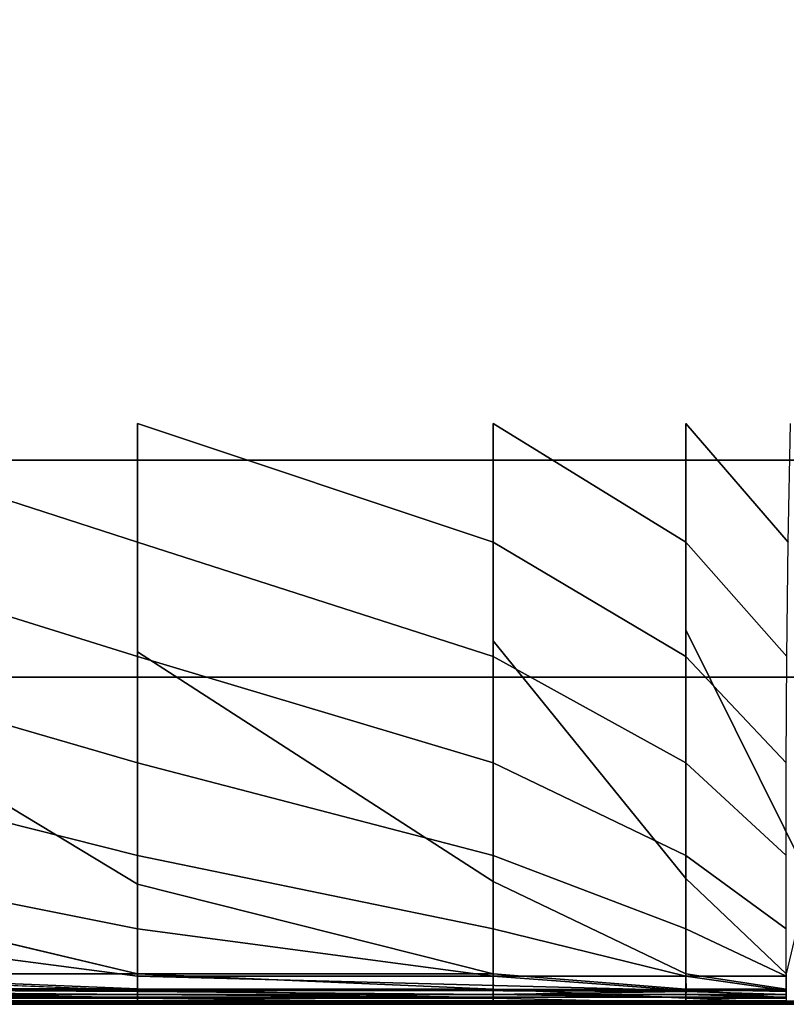
# Model space of a CAD drawing. Units: inches. Extents: x -27.6 to 27.6, y -14 to 12.7.
# Drawn here: x 15.9 to 21.5, y -12.7 to -5.5 of the extents above; entities that cross this region are included whole.
import ezdxf

# ---------------------------------------------------------------- set-up
doc = ezdxf.new("R2010")
doc.units = ezdxf.units.IN
doc.header["$MEASUREMENT"] = 0
doc.layers.add('SEAT-BASE', color=5, linetype='Continuous')
doc.layers.add('SEAT-SEAT', color=5, linetype='Continuous')

msp = doc.modelspace()

# ---------------------------------------------------------------- linework, layer by layer
at = {"layer": 'SEAT-BASE'}
for points, invisible_edges in [([(-22.0307, -8.737, 11.9686), (21.709, -8.737, 11.9686), (-22.0307, -8.737, 11.1812)], 2), ([(-21.802, -10.3084, 11.9686), (21.709, -8.737, 11.9686), (-22.0307, -8.737, 11.9686)], 13), ([(21.709, -8.737, 11.1812), (21.709, -10.3084, 11.1812), (-22.0307, -8.737, 11.1812)], 3), ([(21.709, -10.3084, 11.1812), (-0.1608, -10.3083, 11.1812), (-22.0307, -8.737, 11.1812)], 14), ([(21.709, -8.737, 11.1812), (-22.0307, -8.737, 11.1812), (21.709, -8.737, 11.9686)], 2), ([(21.709, -10.3084, 11.9686), (21.709, -8.737, 11.9686), (-21.802, -10.3084, 11.9686)], 3), ([(21.709, -10.3084, 11.9686), (-21.802, -10.3084, 11.9686), (-0.1608, -10.3083, 11.1812)], 14), ([(21.709, -10.3084, 11.1812), (21.709, -10.3084, 11.9686), (-0.1608, -10.3083, 11.1812)], 3)]:
    msp.add_3dface(points, dxfattribs=dict(at, invisible_edges=invisible_edges))
at = {"layer": 'SEAT-SEAT'}
for points, invisible_edges in [([(16.7646, -5.0302, 11.9626), (19.3395, -4.9075, 11.9626), (19.3395, -5.6217, 11.9626)], 15), ([(20.7362, -5.49, 11.9626), (19.3395, -5.6217, 11.9626), (19.3395, -4.9075, 11.9626)], 15), ([(14.1021, -5.1528, 11.9626), (16.7646, -5.0302, 11.9626), (16.7646, -5.7533, 11.9626)], 15), ([(14.1021, -5.0364, 17.8655), (14.1021, -5.8949, 17.8655), (16.7646, -5.8949, 17.8655)], 15), ([(16.7646, -5.8949, 17.8655), (16.7646, -5.0364, 17.8655), (14.1021, -5.0364, 17.8655)], 15), ([(19.3395, -5.6217, 11.9626), (16.7646, -5.7533, 11.9626), (16.7646, -5.0302, 11.9626)], 15), ([(16.7646, -5.0364, 17.8655), (16.7646, -5.8949, 17.8655), (19.3394, -5.8949, 17.8655)], 15), ([(19.3394, -5.8949, 17.8655), (19.3394, -5.0364, 17.8655), (16.7646, -5.0364, 17.8655)], 15), ([(20.7362, -5.8949, 17.8655), (20.7362, -5.0364, 17.8655), (19.3394, -5.0364, 17.8655)], 15), ([(19.3394, -5.0364, 17.8655), (19.3394, -5.8949, 17.8655), (20.7362, -5.8949, 17.8655)], 15), ([(20.7362, -5.0364, 17.8655), (20.7362, -5.8949, 17.8655), (21.5314, -5.8949, 17.8655)], 15), ([(21.5314, -5.8949, 17.8655), (21.5362, -5.0364, 17.8655), (20.7362, -5.0364, 17.8655)], 15), ([(16.7646, -5.7533, 11.9626), (14.1021, -5.885, 11.9626), (14.1021, -5.1528, 11.9626)], 15), ([(20.7362, -5.49, 11.9626), (22.011, -5.3583, 11.9626), (22.011, -6.0545, 11.9626)], 15), ([(19.3395, -5.6217, 11.9626), (20.7362, -5.49, 11.9626), (20.7362, -6.1952, 11.9626)], 15), ([(22.011, -6.0545, 11.9626), (20.7362, -6.1952, 11.9626), (20.7362, -5.49, 11.9626)], 15), ([(16.7646, -5.7533, 11.9626), (19.3395, -5.6217, 11.9626), (19.3395, -6.3359, 11.9626)], 15), ([(20.7362, -6.1952, 11.9626), (19.3395, -6.3359, 11.9626), (19.3395, -5.6217, 11.9626)], 15), ([(14.1021, -5.885, 11.9626), (16.7646, -5.7533, 11.9626), (16.7646, -6.4765, 11.9626)], 15), ([(19.3395, -6.3359, 11.9626), (16.7646, -6.4765, 11.9626), (16.7646, -5.7533, 11.9626)], 15), ([(16.7646, -6.4765, 11.9626), (14.1021, -6.6172, 11.9626), (14.1021, -5.885, 11.9626)], 15), ([(14.1021, -5.8949, 17.8655), (14.1021, -6.7535, 17.8655), (16.7646, -6.7535, 17.8655)], 15), ([(16.7646, -6.7535, 17.8655), (16.7646, -5.8949, 17.8655), (14.1021, -5.8949, 17.8655)], 15), ([(19.3394, -6.7535, 17.8655), (19.3394, -5.8949, 17.8655), (16.7646, -5.8949, 17.8655)], 15), ([(16.7646, -5.8949, 17.8655), (16.7646, -6.7535, 17.8655), (19.3394, -6.7535, 17.8655)], 15), ([(20.7362, -6.7535, 17.8655), (20.7362, -5.8949, 17.8655), (19.3394, -5.8949, 17.8655)], 15), ([(19.3394, -5.8949, 17.8655), (19.3394, -6.7535, 17.8655), (20.7362, -6.7535, 17.8655)], 15), ([(20.7362, -5.8949, 17.8655), (20.7362, -6.7535, 17.8655), (21.5224, -6.7535, 17.8655)], 15), ([(21.5224, -6.7535, 17.8655), (21.5314, -5.8949, 17.8655), (20.7362, -5.8949, 17.8655)], 15), ([(20.7362, -6.1952, 11.9626), (22.011, -6.0545, 11.9626), (22.011, -6.7507, 11.9626)], 15), ([(19.3395, -6.3359, 11.9626), (20.7362, -6.1952, 11.9626), (20.7362, -6.9003, 11.9626)], 15), ([(22.011, -6.7507, 11.9626), (20.7362, -6.9003, 11.9626), (20.7362, -6.1952, 11.9626)], 15), ([(16.7646, -6.4765, 11.9626), (19.3395, -6.3359, 11.9626), (19.3395, -7.05, 11.9626)], 15), ([(20.7362, -6.9003, 11.9626), (19.3395, -7.05, 11.9626), (19.3395, -6.3359, 11.9626)], 15), ([(14.1021, -6.6172, 11.9626), (16.7646, -6.4765, 11.9626), (16.7646, -7.1997, 11.9626)], 15), ([(19.3395, -7.05, 11.9626), (16.7646, -7.1997, 11.9626), (16.7646, -6.4765, 11.9626)], 15), ([(16.7646, -7.1997, 11.9626), (14.1021, -7.3494, 11.9626), (14.1021, -6.6172, 11.9626)], 15), ([(16.7646, -7.612, 17.8655), (16.7646, -6.7535, 17.8655), (14.1021, -6.7535, 17.8655)], 15), ([(14.1021, -6.7535, 17.8655), (14.1021, -7.612, 17.8655), (16.7646, -7.612, 17.8655)], 15), ([(19.3394, -7.612, 17.8655), (19.3394, -6.7535, 17.8655), (16.7646, -6.7535, 17.8655)], 15), ([(16.7646, -6.7535, 17.8655), (16.7646, -7.612, 17.8655), (19.3394, -7.612, 17.8655)], 15), ([(19.3394, -6.7535, 17.8655), (19.3394, -7.612, 17.8655), (20.7362, -7.612, 17.8655)], 15), ([(20.7362, -7.612, 17.8655), (20.7362, -6.7535, 17.8655), (19.3394, -6.7535, 17.8655)], 15), ([(20.7362, -6.9003, 11.9626), (22.011, -6.7507, 11.9626), (22.0372, -7.8968, 11.9625)], 15), ([(21.5082, -7.612, 17.8655), (21.5224, -6.7535, 17.8655), (20.7362, -6.7535, 17.8655)], 15), ([(20.7362, -6.7535, 17.8655), (20.7362, -7.612, 17.8655), (21.5082, -7.612, 17.8655)], 15), ([(19.3395, -7.05, 11.9626), (20.7362, -6.9003, 11.9626), (20.7362, -8.019, 11.9626)], 15), ([(22.0372, -7.8968, 11.9625), (20.7362, -8.019, 11.9626), (20.7362, -6.9003, 11.9626)], 15), ([(16.7646, -7.1997, 11.9626), (19.3395, -7.05, 11.9626), (19.3395, -8.1556, 11.9626)], 15), ([(20.7362, -8.019, 11.9626), (19.3395, -8.1556, 11.9626), (19.3395, -7.05, 11.9626)], 15), ([(14.1021, -7.3494, 11.9626), (16.7646, -7.1997, 11.9626), (16.7646, -8.2922, 11.9626)], 15), ([(19.3395, -8.1556, 11.9626), (16.7646, -8.2922, 11.9626), (16.7646, -7.1997, 11.9626)], 15), ([(16.7646, -8.2922, 11.9626), (14.1021, -8.4288, 11.9626), (14.1021, -7.3494, 11.9626)], 15), ([(16.7646, -8.4706, 17.8655), (16.7646, -7.612, 17.8655), (14.1021, -7.612, 17.8655)], 15), ([(14.1021, -7.612, 17.8655), (14.1021, -8.4706, 17.8655), (16.7646, -8.4706, 17.8655)], 15), ([(16.7646, -7.612, 17.8655), (16.7646, -8.4706, 17.8655), (19.3394, -8.4706, 17.8655)], 15), ([(19.3394, -8.4706, 17.8655), (19.3394, -7.612, 17.8655), (16.7646, -7.612, 17.8655)], 15), ([(19.3394, -7.612, 17.8655), (19.3394, -8.4706, 17.8655), (20.7362, -8.4706, 17.8655)], 15), ([(20.7362, -8.4706, 17.8655), (20.7362, -7.612, 17.8655), (19.3394, -7.612, 17.8655)], 15), ([(20.7362, -7.612, 17.8655), (20.7362, -8.4706, 17.8655), (21.4921, -8.4706, 17.8655)], 15), ([(21.4921, -8.4706, 17.8655), (21.5082, -7.612, 17.8655), (20.7362, -7.612, 17.8655)], 15), ([(20.7362, -8.019, 11.9626), (22.0372, -7.8968, 11.9625), (22.1157, -9.9427, 11.9624)], 15), ([(19.3395, -8.1556, 11.9626), (20.7362, -8.019, 11.9626), (20.7362, -9.9647, 11.9626)], 15), ([(22.1157, -9.9427, 11.9624), (20.7362, -9.9647, 11.9626), (20.7362, -8.019, 11.9626)], 15), ([(16.7646, -8.2922, 11.9626), (19.3395, -8.1556, 11.9626), (19.3395, -10.044, 11.9626)], 15), ([(20.7362, -9.9647, 11.9626), (19.3395, -10.044, 11.9626), (19.3395, -8.1556, 11.9626)], 15), ([(14.1021, -8.4288, 11.9626), (16.7646, -8.2922, 11.9626), (16.7646, -10.1234, 11.9626)], 15), ([(19.3395, -10.044, 11.9626), (16.7646, -10.1234, 11.9626), (16.7646, -8.2922, 11.9626)], 15), ([(16.7646, -10.1234, 11.9626), (14.1021, -10.2028, 11.9626), (14.1021, -8.4288, 11.9626)], 15), ([(14.1021, -8.4706, 17.8655), (14.1021, -9.3292, 17.8655), (16.7646, -9.3292, 17.8655)], 2), ([(16.7646, -9.3292, 17.8655), (16.7646, -8.4706, 17.8655), (14.1021, -8.4706, 17.8655)], 2), ([(19.3394, -9.3292, 17.8655), (19.3394, -8.4706, 17.8655), (16.7646, -8.4706, 17.8655)], 2), ([(16.7646, -8.4706, 17.8655), (16.7646, -9.3292, 17.8655), (19.3394, -9.3292, 17.8655)], 2), ([(20.7362, -9.3292, 17.8655), (20.7362, -8.4706, 17.8655), (19.3394, -8.4706, 17.8655)], 2), ([(19.3394, -8.4706, 17.8655), (19.3394, -9.3292, 17.8655), (20.7362, -9.3292, 17.8655)], 2), ([(20.7362, -8.4706, 17.8655), (20.7362, -9.3292, 17.8655), (21.4771, -9.3292, 17.8655)], 2), ([(21.4771, -9.3292, 17.8655), (21.4921, -8.4706, 17.8655), (20.7362, -8.4706, 17.8655)], 2), ([(16.7646, -10.1581, 17.8242), (16.7646, -9.3292, 17.8655), (14.1021, -9.3292, 17.8655)], 2), ([(14.1021, -9.3292, 17.8655), (14.1021, -10.1581, 17.8242), (16.7646, -10.1581, 17.8242)], 2), ([(19.3394, -10.1581, 17.8242), (19.3394, -9.3292, 17.8655), (16.7646, -9.3292, 17.8655)], 2), ([(16.7646, -9.3292, 17.8655), (16.7646, -10.1581, 17.8242), (19.3394, -10.1581, 17.8242)], 2), ([(20.7362, -10.1581, 17.8242), (20.7362, -9.3292, 17.8655), (19.3394, -9.3292, 17.8655)], 2), ([(19.3394, -9.3292, 17.8655), (19.3394, -10.1581, 17.8242), (20.7362, -10.1581, 17.8242)], 2), ([(20.7362, -9.3292, 17.8655), (20.7362, -10.1581, 17.8242), (21.4664, -10.1581, 17.8242)], 2), ([(21.4664, -10.1581, 17.8242), (21.4771, -9.3292, 17.8655), (20.7362, -9.3292, 17.8655)], 2), ([(19.3395, -10.044, 11.9626), (20.7362, -9.9647, 11.9626), (20.7362, -11.7672, 11.9745)], 1), ([(20.7362, -9.9647, 11.9626), (22.1157, -9.9427, 11.9624), (21.626, -11.7609, 11.9745)], 1), ([(21.626, -11.7609, 11.9745), (20.7362, -11.7672, 11.9745), (20.7362, -9.9647, 11.9626)], 1), ([(16.7646, -10.1234, 11.9626), (19.3395, -10.044, 11.9626), (19.3395, -11.787, 11.9745)], 1), ([(20.7362, -11.7672, 11.9745), (19.3395, -11.787, 11.9745), (19.3395, -10.044, 11.9626)], 1), ([(14.1021, -10.2028, 11.9626), (16.7646, -10.1234, 11.9626), (16.7646, -11.8069, 11.9745)], 1), ([(19.3395, -11.787, 11.9745), (16.7646, -11.8069, 11.9745), (16.7646, -10.1234, 11.9626)], 1), ([(14.1021, -10.1581, 17.8242), (14.1021, -10.9279, 17.7003), (16.7646, -10.9279, 17.7003)], 2), ([(16.7646, -10.9279, 17.7003), (16.7646, -10.1581, 17.8242), (14.1021, -10.1581, 17.8242)], 2), ([(19.3394, -10.9279, 17.7003), (19.3394, -10.1581, 17.8242), (16.7646, -10.1581, 17.8242)], 2), ([(16.7646, -10.1581, 17.8242), (16.7646, -10.9279, 17.7003), (19.3394, -10.9279, 17.7003)], 2), ([(19.3394, -10.1581, 17.8242), (19.3394, -10.9279, 17.7003), (20.7362, -10.9279, 17.7003)], 2), ([(20.7362, -10.9279, 17.7003), (20.7362, -10.1581, 17.8242), (19.3394, -10.1581, 17.8242)], 2), ([(21.4628, -10.9279, 17.7003), (21.4664, -10.1581, 17.8242), (20.7362, -10.1581, 17.8242)], 2), ([(20.7362, -10.1581, 17.8242), (20.7362, -10.9279, 17.7003), (21.4628, -10.9279, 17.7003)], 2), ([(16.7646, -11.8069, 11.9745), (14.1021, -11.8267, 11.9745), (14.1021, -10.2028, 11.9626)], 1), ([(16.7646, -11.5986, 17.5194), (16.7646, -10.9279, 17.7003), (14.1021, -10.9279, 17.7003)], 2), ([(14.1021, -10.9279, 17.7003), (14.1021, -11.5986, 17.5194), (16.7646, -11.5986, 17.5194)], 2), ([(16.7646, -10.9279, 17.7003), (16.7646, -11.5986, 17.5194), (19.3394, -11.5986, 17.5194)], 2), ([(19.3394, -11.5986, 17.5194), (19.3394, -10.9279, 17.7003), (16.7646, -10.9279, 17.7003)], 2), ([(19.3394, -10.9279, 17.7003), (19.3394, -11.5986, 17.5194), (20.7362, -11.5986, 17.5194)], 2), ([(20.7362, -11.5986, 17.5194), (20.7362, -10.9279, 17.7003), (19.3394, -10.9279, 17.7003)], 2), ([(20.7362, -10.9279, 17.7003), (20.7362, -11.5986, 17.5194), (21.4628, -11.5986, 17.5194)], 2), ([(21.4628, -11.5986, 17.5194), (21.4628, -10.9279, 17.7003), (20.7362, -10.9279, 17.7003)], 2), ([(14.1021, -11.5986, 17.5194), (14.1021, -12.1303, 17.3068), (16.7646, -12.1303, 17.3068)], 2), ([(16.7646, -12.1303, 17.3068), (16.7646, -11.5986, 17.5194), (14.1021, -11.5986, 17.5194)], 2), ([(19.3394, -12.1303, 17.3068), (19.3394, -11.5986, 17.5194), (16.7646, -11.5986, 17.5194)], 2), ([(16.7646, -11.5986, 17.5194), (16.7646, -12.1303, 17.3068), (19.3394, -12.1303, 17.3068)], 2), ([(19.3394, -11.5986, 17.5194), (19.3394, -12.1303, 17.3068), (20.7362, -12.1303, 17.3068)], 2), ([(20.7362, -12.1303, 17.3068), (20.7362, -11.5986, 17.5194), (19.3394, -11.5986, 17.5194)], 2), ([(20.7362, -11.5986, 17.5194), (20.7362, -12.1303, 17.3068), (21.4628, -12.1303, 17.3068)], 2), ([(21.4628, -12.1303, 17.3068), (21.4628, -11.5986, 17.5194), (20.7362, -11.5986, 17.5194)], 2), ([(19.3395, -11.787, 11.9745), (20.7362, -11.7672, 11.9745), (20.7362, -12.4564, 12.0102)], 1), ([(20.7362, -11.7672, 11.9745), (21.626, -11.7609, 11.9745), (21.4628, -12.4558, 12.0102)], 1), ([(21.4628, -12.4558, 12.0102), (20.7362, -12.4564, 12.0102), (20.7362, -11.7672, 11.9745)], 1), ([(14.1021, -11.8267, 11.9745), (16.7646, -11.8069, 11.9745), (16.7646, -12.4563, 12.0101)], 1), ([(16.7646, -11.8069, 11.9745), (19.3395, -11.787, 11.9745), (19.3395, -12.4563, 12.0102)], 1), ([(20.7362, -12.4564, 12.0102), (19.3395, -12.4563, 12.0102), (19.3395, -11.787, 11.9745)], 1), ([(16.7646, -12.4729, 17.111), (16.7646, -12.1303, 17.3068), (14.1021, -12.1303, 17.3068)], 2), ([(14.1021, -12.1303, 17.3068), (14.1021, -12.4729, 17.111), (16.7646, -12.4729, 17.111)], 2), ([(19.3394, -12.4729, 17.111), (19.3394, -12.1303, 17.3068), (16.7646, -12.1303, 17.3068)], 2), ([(20.7362, -12.4729, 17.111), (20.7362, -12.1303, 17.3068), (19.3394, -12.1303, 17.3068)], 2), ([(21.4628, -12.4729, 17.111), (21.4628, -12.1303, 17.3068), (20.7362, -12.1303, 17.3068)], 2), ([(16.7646, -12.5765, 16.9804), (16.7646, -12.4729, 17.111), (14.1021, -12.4729, 17.111)], 2), ([(19.3395, -12.4563, 12.0102), (20.7362, -12.4564, 12.0102), (20.7362, -12.5669, 12.0816)], 1), ([(20.7362, -12.5669, 12.0816), (19.3395, -12.5668, 12.0816), (19.3395, -12.4563, 12.0102)], 1), ([(20.7362, -12.4564, 12.0102), (21.4628, -12.4558, 12.0102), (21.4628, -12.5669, 12.0817)], 1), ([(14.1021, -12.5704, 16.9218), (14.1021, -12.584, 16.9421), (16.7646, -12.584, 16.9421)], 2), ([(16.7646, -12.5704, 16.9218), (16.7646, -12.5765, 16.9804), (14.1021, -12.5765, 16.9804)], 13), ([(14.1021, -12.5765, 16.9804), (14.1021, -12.5704, 16.9218), (16.7646, -12.5704, 16.9218)], 13), ([(16.7646, -12.6059, 16.9869), (16.7646, -12.584, 16.9421), (14.1021, -12.584, 16.9421)], 2), ([(16.7646, -12.5765, 16.9804), (16.7646, -12.5704, 16.9218), (19.3394, -12.5704, 16.9218)], 13), ([(19.3394, -12.5704, 16.9218), (20.7386, -12.5765, 16.9804), (16.7646, -12.5765, 16.9804)], 13), ([(16.7646, -12.5704, 16.9218), (16.7646, -12.584, 16.9421), (20.7373, -12.584, 16.9421)], 2), ([(19.3394, -12.6059, 16.9869), (20.7373, -12.584, 16.9421), (16.7646, -12.584, 16.9421)], 2), ([(20.7386, -12.5765, 16.9804), (19.3394, -12.5704, 16.9218), (20.7362, -12.5704, 16.9218)], 13), ([(19.3395, -12.5668, 12.0816), (20.7362, -12.5669, 12.0816), (20.7362, -12.6333, 12.2007)], 1), ([(20.7362, -12.6333, 12.2007), (19.3395, -12.6332, 12.2006), (19.3395, -12.5668, 12.0816)], 1), ([(20.7386, -12.5765, 16.9804), (20.7362, -12.5704, 16.9218), (21.4628, -12.5704, 16.9218)], 13), ([(20.7362, -12.5704, 16.9218), (20.7373, -12.584, 16.9421), (21.4628, -12.584, 16.9421)], 2), ([(21.4628, -12.6059, 16.9869), (21.4628, -12.584, 16.9421), (20.7373, -12.584, 16.9421)], 2), ([(21.4628, -12.5704, 16.9218), (21.4628, -12.5765, 16.9804), (20.7386, -12.5765, 16.9804)], 13), ([(14.1021, -12.6616, 16.8529), (11.1646, -12.6736, 16.7736), (16.7646, -12.6736, 16.7736)], 2), ([(16.7646, -12.6776, 16.5869), (16.7646, -12.6736, 16.7736), (11.1646, -12.6736, 16.7736)], 2), ([(11.1646, -12.6736, 16.7736), (14.1021, -12.6776, 16.5869), (16.7646, -12.6776, 16.5869)], 2), ([(14.1021, -12.6249, 17.0019), (14.1021, -12.6425, 17.0019), (16.7646, -12.6425, 17.0019)], 15), ([(16.7646, -12.6425, 17.0019), (16.7646, -12.6249, 17.0019), (14.1021, -12.6249, 17.0019)], 13), ([(16.7646, -12.6665, 12.4323), (14.1021, -12.6665, 12.4322), (14.1021, -12.633, 12.2006)], 1), ([(16.7646, -12.6601, 17.0019), (16.7646, -12.6425, 17.0019), (14.1021, -12.6425, 17.0019)], 15), ([(14.1021, -12.6425, 17.0019), (14.1021, -12.6601, 17.0019), (16.7646, -12.6601, 17.0019)], 13), ([(16.7646, -12.6536, 16.8785), (16.7646, -12.6616, 16.9041), (14.1021, -12.6616, 16.904)], 2), ([(14.1021, -12.6601, 17.0019), (14.1021, -12.6732, 16.9928), (16.7646, -12.6732, 16.9928)], 13), ([(16.7646, -12.6732, 16.9928), (16.7646, -12.6601, 17.0019), (14.1021, -12.6601, 17.0019)], 13), ([(14.1021, -12.6736, 16.9323), (14.1021, -12.6616, 16.904), (16.7646, -12.6616, 16.9041)], 2), ([(14.1021, -12.6776, 12.8414), (14.1021, -12.6665, 12.4322), (16.7646, -12.6665, 12.4323)], 2), ([(16.7646, -12.6665, 12.4323), (16.7646, -12.6776, 12.8414), (14.1021, -12.6776, 12.8414)], 2), ([(14.1021, -12.6776, 13.4086), (14.1021, -12.6776, 12.8414), (16.7646, -12.6776, 12.8414)], 2), ([(16.7646, -12.6776, 15.6177), (16.7646, -12.6776, 15.9821), (14.1021, -12.6776, 15.9821)], 15), ([(14.1021, -12.6776, 15.6177), (14.1021, -12.6776, 15.2533), (16.7646, -12.6776, 15.6177)], 15), ([(14.1021, -12.6776, 14.7863), (14.1021, -12.6776, 14.1141), (16.7646, -12.6776, 14.1141)], 15), ([(16.7646, -12.6776, 13.4086), (16.7646, -12.6776, 14.1141), (14.1021, -12.6776, 14.1141)], 15), ([(14.1021, -12.6776, 16.3155), (14.1021, -12.6776, 15.9821), (16.7646, -12.6776, 15.9821)], 15), ([(14.1021, -12.6776, 15.9821), (14.1021, -12.6776, 15.6177), (16.7646, -12.6776, 15.6177)], 15), ([(14.1021, -12.6776, 15.2533), (14.1021, -12.6776, 14.7863), (16.7646, -12.6776, 14.1141)], 15), ([(16.7646, -12.6776, 14.1141), (16.7646, -12.6776, 15.6177), (14.1021, -12.6776, 15.2533)], 15), ([(14.1021, -12.6776, 16.5869), (14.1021, -12.6776, 16.3155), (16.7646, -12.6776, 16.3155)], 15), ([(16.7646, -12.6776, 16.3155), (16.7646, -12.6776, 16.5869), (14.1021, -12.6776, 16.5869)], 14), ([(16.7646, -12.6776, 15.9821), (16.7646, -12.6776, 16.3155), (14.1021, -12.6776, 16.3155)], 15), ([(14.1021, -12.6776, 14.1141), (14.1021, -12.6776, 13.4086), (16.7646, -12.6776, 13.4086)], 15), ([(16.7646, -12.6776, 12.8414), (16.7646, -12.6776, 13.4086), (14.1021, -12.6776, 13.4086)], 2), ([(19.3394, -12.6425, 17.0019), (19.3394, -12.6249, 17.0019), (16.7646, -12.6249, 17.0019)], 13), ([(16.7646, -12.6249, 17.0019), (16.7646, -12.6425, 17.0019), (19.3394, -12.6425, 17.0019)], 15), ([(19.3395, -12.6665, 12.4323), (16.7646, -12.6665, 12.4323), (16.7646, -12.6331, 12.2006)], 1), ([(19.3394, -12.6601, 17.0019), (19.3394, -12.6425, 17.0019), (16.7646, -12.6425, 17.0019)], 15), ([(16.7646, -12.6425, 17.0019), (16.7646, -12.6601, 17.0019), (19.3394, -12.6601, 17.0019)], 13), ([(19.3394, -12.6536, 16.8785), (19.3394, -12.6616, 16.9041), (16.7646, -12.6616, 16.9041)], 2), ([(16.7646, -12.6536, 16.8785), (16.7646, -12.6616, 16.8529), (19.3394, -12.6616, 16.8529)], 2), ([(19.3394, -12.6732, 16.9928), (19.3394, -12.6601, 17.0019), (16.7646, -12.6601, 17.0019)], 13), ([(16.7646, -12.6601, 17.0019), (16.7646, -12.6732, 16.9928), (19.3394, -12.6732, 16.9928)], 13), ([(16.7646, -12.6736, 16.9323), (16.7646, -12.6616, 16.9041), (19.3394, -12.6616, 16.9041)], 2), ([(19.3394, -12.6736, 16.7736), (19.3394, -12.6616, 16.8529), (16.7646, -12.6616, 16.8529)], 2), ([(16.7646, -12.6616, 16.8529), (16.7646, -12.6736, 16.7736), (19.3394, -12.6736, 16.7736)], 2), ([(19.3395, -12.6665, 12.4323), (19.3395, -12.6776, 12.8414), (16.7646, -12.6776, 12.8414)], 2), ([(16.7646, -12.6776, 12.8414), (16.7646, -12.6665, 12.4323), (19.3395, -12.6665, 12.4323)], 2), ([(16.7646, -12.6736, 16.7736), (16.7646, -12.6776, 16.5869), (19.3394, -12.6776, 16.5869)], 2), ([(19.3394, -12.6776, 16.5869), (19.3394, -12.6736, 16.7736), (16.7646, -12.6736, 16.7736)], 2), ([(16.7646, -12.6776, 13.4086), (16.7646, -12.6776, 12.8414), (19.3395, -12.6776, 12.8414)], 2), ([(19.3394, -12.6776, 15.2533), (19.3394, -12.6776, 15.6177), (16.7646, -12.6776, 15.6177)], 15), ([(16.7646, -12.6776, 16.5869), (16.7646, -12.6776, 16.3155), (19.3394, -12.6776, 16.3155)], 2), ([(19.3394, -12.6776, 16.3155), (19.3394, -12.6776, 16.5869), (16.7646, -12.6776, 16.5869)], 2), ([(19.3395, -12.6776, 12.8414), (20.7362, -12.6776, 12.8414), (16.7646, -12.6776, 13.4086)], 2), ([(16.7646, -12.6776, 15.9821), (16.7646, -12.6776, 15.6177), (19.3394, -12.6776, 15.6177)], 15), ([(19.3394, -12.6776, 15.6177), (19.3394, -12.6776, 16.3155), (16.7646, -12.6776, 16.3155)], 15), ([(16.7646, -12.6776, 14.1141), (16.7646, -12.6776, 13.4086), (20.7362, -12.6776, 12.8414)], 15), ([(19.3394, -12.6776, 14.7863), (19.3394, -12.6776, 15.2533), (16.7646, -12.6776, 15.6177)], 15), ([(19.3394, -12.6776, 14.1141), (19.3394, -12.6776, 14.7863), (16.7646, -12.6776, 14.1141)], 15), ([(20.7362, -12.6776, 12.8414), (19.3394, -12.6776, 14.1141), (16.7646, -12.6776, 14.1141)], 15), ([(16.7646, -12.6776, 15.6177), (16.7646, -12.6776, 14.1141), (19.3394, -12.6776, 14.7863)], 15), ([(16.7646, -12.6776, 16.3155), (16.7646, -12.6776, 15.9821), (19.3394, -12.6776, 15.6177)], 15), ([(19.3394, -12.6249, 17.0019), (19.3394, -12.6425, 17.0019), (20.7362, -12.6425, 17.0019)], 15), ([(20.7362, -12.6425, 17.0019), (20.7362, -12.6249, 17.0019), (19.3394, -12.6249, 17.0019)], 13), ([(20.7362, -12.6601, 17.0019), (20.7362, -12.6425, 17.0019), (19.3394, -12.6425, 17.0019)], 15), ([(19.3394, -12.6425, 17.0019), (19.3394, -12.6601, 17.0019), (20.7362, -12.6601, 17.0019)], 13), ([(19.3394, -12.6536, 16.8785), (19.3394, -12.6616, 16.8529), (20.7362, -12.6616, 16.8529)], 2), ([(20.7362, -12.6536, 16.8785), (20.7362, -12.6616, 16.9041), (19.3394, -12.6616, 16.9041)], 2), ([(19.3394, -12.6601, 17.0019), (19.3394, -12.6732, 16.9928), (20.7362, -12.6733, 16.9928)], 13), ([(20.7362, -12.6733, 16.9928), (20.7362, -12.6601, 17.0019), (19.3394, -12.6601, 17.0019)], 13), ([(20.7362, -12.6616, 16.9041), (20.7362, -12.6736, 16.9323), (19.3394, -12.6736, 16.9323)], 2), ([(20.7362, -12.6736, 16.7736), (20.7362, -12.6616, 16.8529), (19.3394, -12.6616, 16.8529)], 2), ([(19.3394, -12.6736, 16.9323), (19.3394, -12.6616, 16.9041), (20.7362, -12.6616, 16.9041)], 2), ([(19.3394, -12.6732, 16.9928), (19.3394, -12.6776, 16.9658), (20.7362, -12.6776, 16.9658)], 2), ([(19.3394, -12.6776, 16.9658), (19.3394, -12.6736, 16.9323), (20.7362, -12.6736, 16.9323)], 2), ([(19.3394, -12.6736, 16.7736), (19.3394, -12.6776, 16.5869), (21.46, -12.6776, 16.5869)], 2), ([(20.7362, -12.6736, 16.9323), (20.7362, -12.6776, 16.9658), (19.3394, -12.6776, 16.9658)], 2), ([(19.3394, -12.6776, 16.5869), (19.3394, -12.6776, 16.3155), (20.7362, -12.6776, 16.3155)], 2), ([(20.7362, -12.6776, 15.6177), (20.7362, -12.6776, 15.9821), (19.3394, -12.6776, 15.6177)], 15), ([(20.7362, -12.6776, 15.2533), (20.7362, -12.6776, 15.6177), (19.3394, -12.6776, 15.6177)], 15), ([(20.7362, -12.6776, 16.3155), (21.46, -12.6776, 16.5869), (19.3394, -12.6776, 16.5869)], 2), ([(20.7362, -12.6776, 15.9821), (20.7362, -12.6776, 16.3155), (19.3394, -12.6776, 16.3155)], 15), ([(19.3394, -12.6776, 16.3155), (19.3394, -12.6776, 15.6177), (20.7362, -12.6776, 15.9821)], 15), ([(19.3394, -12.6776, 15.6177), (19.3394, -12.6776, 15.2533), (20.7362, -12.6776, 15.2533)], 15), ([(19.3394, -12.6776, 15.2533), (19.3394, -12.6776, 14.7863), (20.7362, -12.6776, 14.7863)], 15), ([(19.3394, -12.6776, 14.1141), (20.7362, -12.6776, 12.8414), (20.7362, -12.6776, 13.4086)], 15), ([(19.3394, -12.6776, 14.7863), (19.3394, -12.6776, 14.1141), (20.7362, -12.6776, 13.4086)], 15), ([(20.7362, -12.6776, 14.7863), (20.7362, -12.6776, 15.2533), (19.3394, -12.6776, 15.2533)], 15), ([(20.7362, -12.6776, 13.4086), (20.7362, -12.6776, 14.7863), (19.3394, -12.6776, 14.7863)], 15), ([(20.7362, -12.6666, 12.4323), (19.3395, -12.6665, 12.4323), (19.3395, -12.6332, 12.2006)], 1), ([(19.3395, -12.6332, 12.2006), (20.7362, -12.6333, 12.2007), (20.7362, -12.6666, 12.4323)], 1), ([(19.3395, -12.6776, 12.8414), (19.3395, -12.6665, 12.4323), (20.7362, -12.6666, 12.4323)], 2), ([(20.7362, -12.6249, 17.0019), (20.7362, -12.6425, 17.0019), (21.4628, -12.6425, 17.0019)], 15), ([(21.4628, -12.6425, 17.0019), (21.4628, -12.6249, 17.0019), (20.7362, -12.6249, 17.0019)], 13), ([(21.4628, -12.6666, 12.4323), (20.7362, -12.6666, 12.4323), (20.7362, -12.6333, 12.2007)], 1), ([(20.7362, -12.6425, 17.0019), (20.7362, -12.6601, 17.0019), (21.4628, -12.6601, 17.0019)], 13), ([(21.4628, -12.6601, 17.0019), (21.4628, -12.6425, 17.0019), (20.7362, -12.6425, 17.0019)], 15), ([(21.4623, -12.6536, 16.8785), (21.4625, -12.6616, 16.9041), (20.7362, -12.6616, 16.9041)], 2), ([(20.7362, -12.6536, 16.8785), (20.7362, -12.6616, 16.8529), (21.4625, -12.6616, 16.8529)], 2), ([(20.7362, -12.6601, 17.0019), (20.7362, -12.6733, 16.9928), (21.4628, -12.6732, 16.9928)], 13), ([(21.4628, -12.6732, 16.9928), (21.4628, -12.6601, 17.0019), (20.7362, -12.6601, 17.0019)], 13), ([(20.7362, -12.6736, 16.9323), (20.7362, -12.6616, 16.9041), (21.4625, -12.6616, 16.9041)], 2), ([(21.4627, -12.6736, 16.7736), (21.4625, -12.6616, 16.8529), (20.7362, -12.6616, 16.8529)], 2), ([(21.4625, -12.6616, 16.9041), (21.4627, -12.6736, 16.9323), (20.7362, -12.6736, 16.9323)], 2), ([(21.4628, -12.6666, 12.4323), (21.4628, -12.6777, 12.8414), (20.7362, -12.6776, 12.8414)], 2), ([(20.7362, -12.6776, 12.8414), (20.7362, -12.6666, 12.4323), (21.4628, -12.6666, 12.4323)], 2), ([(20.7362, -12.6733, 16.9928), (20.7362, -12.6776, 16.9658), (21.4628, -12.6776, 16.9658)], 2), ([(20.7362, -12.6776, 16.9658), (20.7362, -12.6736, 16.9323), (21.4627, -12.6736, 16.9323)], 2), ([(21.4627, -12.6736, 16.9323), (21.4628, -12.6776, 16.9658), (20.7362, -12.6776, 16.9658)], 2), ([(20.7362, -12.6776, 15.9821), (20.7362, -12.6776, 15.6177), (21.4628, -12.6776, 15.6177)], 15), ([(21.4628, -12.6776, 14.7863), (21.4628, -12.6776, 15.2533), (20.7362, -12.6776, 15.2533)], 15), ([(21.4628, -12.6777, 12.8414), (21.4628, -12.6776, 13.4086), (20.7362, -12.6776, 13.4086)], 2), ([(21.4628, -12.6776, 13.4086), (21.4628, -12.6776, 14.1141), (20.7362, -12.6776, 13.4086)], 15), ([(20.7362, -12.6776, 16.3155), (20.7362, -12.6776, 15.9821), (22.0273, -12.6776, 15.6177)], 1), ([(20.7362, -12.6776, 15.6177), (20.7362, -12.6776, 15.2533), (21.4628, -12.6776, 15.2533)], 15), ([(21.4628, -12.6776, 15.2533), (21.4628, -12.6776, 15.6177), (20.7362, -12.6776, 15.6177)], 15), ([(21.4628, -12.6776, 14.1141), (21.4628, -12.6776, 14.7863), (20.7362, -12.6776, 14.7863)], 15), ([(22.0273, -12.6776, 15.6177), (21.4628, -12.6776, 16.3155), (20.7362, -12.6776, 16.3155)], 2), ([(21.46, -12.6776, 16.5869), (20.7362, -12.6776, 16.3155), (21.4628, -12.6776, 16.3155)], 2), ([(20.7362, -12.6776, 13.4086), (20.7362, -12.6776, 12.8414), (21.4628, -12.6777, 12.8414)], 3), ([(20.7362, -12.6776, 15.2533), (20.7362, -12.6776, 14.7863), (21.4628, -12.6776, 14.7863)], 15), ([(20.7362, -12.6776, 14.7863), (20.7362, -12.6776, 13.4086), (21.4628, -12.6776, 14.1141)], 15), ([(21.4628, -12.6776, 15.6177), (22.0273, -12.6776, 15.6177), (20.7362, -12.6776, 15.9821)], 12)]:
    msp.add_3dface(points, dxfattribs=dict(at, invisible_edges=invisible_edges))
for points in [[(16.7646, -12.4563, 12.0101), (14.1021, -12.4562, 12.0101), (14.1021, -11.8267, 11.9745)], [(19.3395, -12.4563, 12.0102), (16.7646, -12.4563, 12.0101), (16.7646, -11.8069, 11.9745)], [(16.7646, -12.1303, 17.3068), (16.7646, -12.4729, 17.111), (19.3394, -12.4729, 17.111)], [(19.3394, -12.1303, 17.3068), (19.3394, -12.4729, 17.111), (20.7362, -12.4729, 17.111)], [(20.7362, -12.1303, 17.3068), (20.7362, -12.4729, 17.111), (21.4628, -12.4729, 17.111)], [(16.7646, -12.5667, 12.0815), (14.1021, -12.5665, 12.0815), (14.1021, -12.4562, 12.0101)], [(14.1021, -12.4562, 12.0101), (16.7646, -12.4563, 12.0101), (16.7646, -12.5667, 12.0815)], [(14.1021, -12.4729, 17.111), (14.1021, -12.5765, 16.9804), (16.7646, -12.5765, 16.9804)], [(16.7646, -12.4563, 12.0101), (19.3395, -12.4563, 12.0102), (19.3395, -12.5668, 12.0816)], [(19.3395, -12.5668, 12.0816), (16.7646, -12.5667, 12.0815), (16.7646, -12.4563, 12.0101)], [(20.7386, -12.5765, 16.9804), (19.3394, -12.4729, 17.111), (16.7646, -12.4729, 17.111)], [(16.7646, -12.4729, 17.111), (16.7646, -12.5765, 16.9804), (20.7386, -12.5765, 16.9804)], [(20.7386, -12.5765, 16.9804), (20.7362, -12.4729, 17.111), (19.3394, -12.4729, 17.111)], [(21.4628, -12.5669, 12.0817), (20.7362, -12.5669, 12.0816), (20.7362, -12.4564, 12.0102)], [(20.7362, -12.4729, 17.111), (20.7386, -12.5765, 16.9804), (21.4628, -12.5765, 16.9804)], [(21.4628, -12.5765, 16.9804), (21.4628, -12.4729, 17.111), (20.7362, -12.4729, 17.111)], [(14.1021, -12.5665, 12.0815), (16.7646, -12.5667, 12.0815), (16.7646, -12.6331, 12.2006)], [(16.7646, -12.6331, 12.2006), (14.1021, -12.633, 12.2006), (14.1021, -12.5665, 12.0815)], [(16.7646, -12.584, 16.9421), (16.7646, -12.5704, 16.9218), (14.1021, -12.5704, 16.9218)], [(14.1021, -12.584, 16.9421), (14.1021, -12.6059, 16.9869), (16.7646, -12.6059, 16.9869)], [(16.7646, -12.6249, 17.0019), (16.7646, -12.6059, 16.9869), (14.1021, -12.6059, 16.9869)], [(14.1021, -12.6059, 16.9869), (14.1021, -12.6249, 17.0019), (16.7646, -12.6249, 17.0019)], [(19.3395, -12.6332, 12.2006), (16.7646, -12.6331, 12.2006), (16.7646, -12.5667, 12.0815)], [(16.7646, -12.5667, 12.0815), (19.3395, -12.5668, 12.0816), (19.3395, -12.6332, 12.2006)], [(20.7373, -12.584, 16.9421), (19.3394, -12.5704, 16.9218), (16.7646, -12.5704, 16.9218)], [(16.7646, -12.584, 16.9421), (16.7646, -12.6059, 16.9869), (19.3394, -12.6059, 16.9869)], [(16.7646, -12.6059, 16.9869), (16.7646, -12.6249, 17.0019), (19.3394, -12.6249, 17.0019)], [(19.3394, -12.6249, 17.0019), (19.3394, -12.6059, 16.9869), (16.7646, -12.6059, 16.9869)], [(20.7373, -12.584, 16.9421), (20.7362, -12.5704, 16.9218), (19.3394, -12.5704, 16.9218)], [(20.7373, -12.584, 16.9421), (19.3394, -12.6059, 16.9869), (20.7362, -12.6059, 16.9869)], [(20.7362, -12.6249, 17.0019), (20.7362, -12.6059, 16.9869), (19.3394, -12.6059, 16.9869)], [(19.3394, -12.6059, 16.9869), (19.3394, -12.6249, 17.0019), (20.7362, -12.6249, 17.0019)], [(20.7362, -12.5669, 12.0816), (21.4628, -12.5669, 12.0817), (21.4628, -12.6334, 12.2007)], [(21.4628, -12.6334, 12.2007), (20.7362, -12.6333, 12.2007), (20.7362, -12.5669, 12.0816)], [(21.4628, -12.584, 16.9421), (21.4628, -12.5704, 16.9218), (20.7362, -12.5704, 16.9218)], [(20.7373, -12.584, 16.9421), (20.7362, -12.6059, 16.9869), (21.4628, -12.6059, 16.9869)], [(21.4628, -12.6249, 17.0019), (21.4628, -12.6059, 16.9869), (20.7362, -12.6059, 16.9869)], [(20.7362, -12.6059, 16.9869), (20.7362, -12.6249, 17.0019), (21.4628, -12.6249, 17.0019)], [(14.1021, -12.633, 12.2006), (16.7646, -12.6331, 12.2006), (16.7646, -12.6665, 12.4323)], [(14.1021, -12.6536, 16.8785), (14.1021, -12.6616, 16.8529), (16.7646, -12.6616, 16.8529)], [(14.1021, -12.6616, 16.904), (14.1021, -12.6536, 16.8785), (16.7646, -12.6536, 16.8785)], [(16.7646, -12.6616, 16.8529), (16.7646, -12.6536, 16.8785), (14.1021, -12.6536, 16.8785)], [(16.7646, -12.6616, 16.9041), (16.7646, -12.6736, 16.9323), (14.1021, -12.6736, 16.9323)], [(16.7646, -12.6736, 16.7736), (16.7646, -12.6616, 16.8529), (14.1021, -12.6616, 16.8529)], [(14.1021, -12.6732, 16.9928), (14.1021, -12.6776, 16.9657), (16.7646, -12.6776, 16.9657)], [(16.7646, -12.6776, 16.9657), (16.7646, -12.6732, 16.9928), (14.1021, -12.6732, 16.9928)], [(14.1021, -12.6776, 16.9657), (14.1021, -12.6736, 16.9323), (16.7646, -12.6736, 16.9323)], [(16.7646, -12.6736, 16.9323), (16.7646, -12.6776, 16.9657), (14.1021, -12.6776, 16.9657)], [(16.7646, -12.6331, 12.2006), (19.3395, -12.6332, 12.2006), (19.3395, -12.6665, 12.4323)], [(19.3394, -12.6616, 16.8529), (19.3394, -12.6536, 16.8785), (16.7646, -12.6536, 16.8785)], [(16.7646, -12.6616, 16.9041), (16.7646, -12.6536, 16.8785), (19.3394, -12.6536, 16.8785)], [(19.3394, -12.6616, 16.9041), (19.3394, -12.6736, 16.9323), (16.7646, -12.6736, 16.9323)], [(19.3394, -12.6776, 16.9658), (19.3394, -12.6732, 16.9928), (16.7646, -12.6732, 16.9928)], [(16.7646, -12.6732, 16.9928), (16.7646, -12.6776, 16.9657), (19.3394, -12.6776, 16.9658)], [(16.7646, -12.6776, 16.9657), (16.7646, -12.6736, 16.9323), (19.3394, -12.6736, 16.9323)], [(19.3394, -12.6736, 16.9323), (19.3394, -12.6776, 16.9658), (16.7646, -12.6776, 16.9657)], [(19.3394, -12.6616, 16.9041), (19.3394, -12.6536, 16.8785), (20.7362, -12.6536, 16.8785)], [(20.7362, -12.6616, 16.8529), (20.7362, -12.6536, 16.8785), (19.3394, -12.6536, 16.8785)], [(19.3394, -12.6616, 16.8529), (19.3394, -12.6736, 16.7736), (20.7362, -12.6736, 16.7736)], [(20.7362, -12.6776, 16.9658), (20.7362, -12.6733, 16.9928), (19.3394, -12.6732, 16.9928)], [(21.46, -12.6776, 16.5869), (20.7362, -12.6736, 16.7736), (19.3394, -12.6736, 16.7736)], [(20.7362, -12.6666, 12.4323), (20.7362, -12.6776, 12.8414), (19.3395, -12.6776, 12.8414)], [(20.7362, -12.6333, 12.2007), (21.4628, -12.6334, 12.2007), (21.4628, -12.6666, 12.4323)], [(21.4625, -12.6616, 16.8529), (21.4623, -12.6536, 16.8785), (20.7362, -12.6536, 16.8785)], [(20.7362, -12.6616, 16.9041), (20.7362, -12.6536, 16.8785), (21.4623, -12.6536, 16.8785)], [(20.7362, -12.6616, 16.8529), (20.7362, -12.6736, 16.7736), (21.4627, -12.6736, 16.7736)], [(21.4628, -12.6776, 16.9658), (21.4628, -12.6732, 16.9928), (20.7362, -12.6733, 16.9928)], [(21.46, -12.6776, 16.5869), (21.4627, -12.6736, 16.7736), (20.7362, -12.6736, 16.7736)], [(21.4627, -12.6736, 16.7736), (21.46, -12.6776, 16.5869), (22.0273, -12.6776, 16.5869)], [(21.46, -12.6776, 16.5869), (21.4628, -12.6776, 16.3155), (22.0273, -12.6776, 16.3155)], [(22.0273, -12.6776, 16.3155), (22.0273, -12.6776, 16.5869), (21.46, -12.6776, 16.5869)], [(22.0261, -12.6617, 16.8529), (22.0255, -12.6537, 16.8785), (21.4623, -12.6536, 16.8785)], [(21.4625, -12.6616, 16.9041), (21.4623, -12.6536, 16.8785), (22.0255, -12.6537, 16.8785)], [(21.4623, -12.6536, 16.8785), (21.4625, -12.6616, 16.8529), (22.0261, -12.6617, 16.8529)], [(22.0255, -12.6537, 16.8785), (22.0261, -12.6617, 16.9041), (21.4625, -12.6616, 16.9041)], [(21.4627, -12.6736, 16.9323), (21.4625, -12.6616, 16.9041), (22.0261, -12.6617, 16.9041)], [(22.027, -12.6737, 16.7736), (22.0261, -12.6617, 16.8529), (21.4625, -12.6616, 16.8529)], [(21.4625, -12.6616, 16.8529), (21.4627, -12.6736, 16.7736), (22.027, -12.6737, 16.7736)], [(22.0261, -12.6617, 16.9041), (22.027, -12.6737, 16.9323), (21.4627, -12.6736, 16.9323)], [(21.4628, -12.6776, 16.9658), (21.4627, -12.6736, 16.9323), (22.027, -12.6737, 16.9323)], [(22.0273, -12.6776, 16.5869), (22.027, -12.6737, 16.7736), (21.4627, -12.6736, 16.7736)]]:
    msp.add_3dface(points, dxfattribs=at)

doc.saveas('drawing.dxf')
